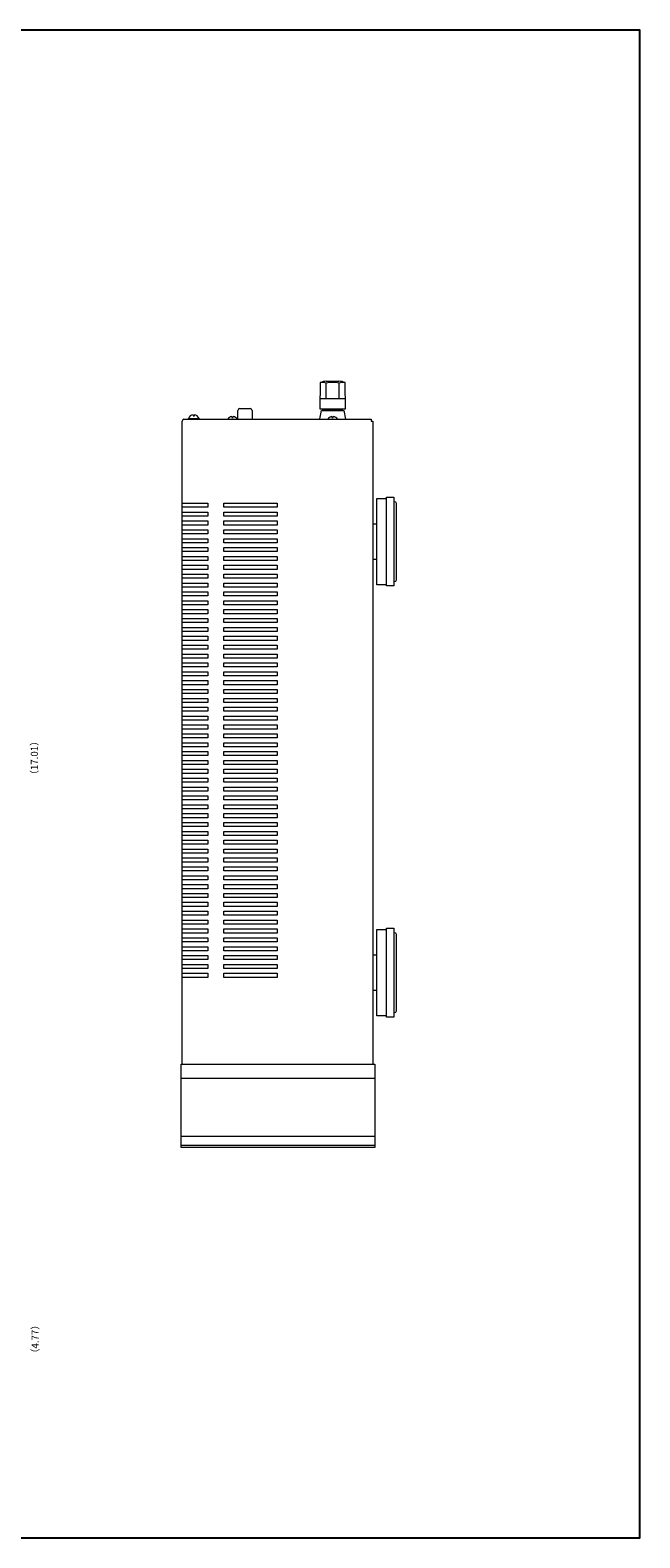
# Model space of a CAD drawing. Units: millimetres. Extents: x 0 to 1030, y 0 to 850.
# Drawn here: x 686 to 1030, y 0 to 850 of the extents above; entities that cross this region are included whole.
import ezdxf

# ---------------------------------------------------------------- set-up
doc = ezdxf.new("R2010")
doc.units = ezdxf.units.MM
for name, color, linetype, lineweight in [('Center', 1, 'Continuous', 9), ('Foot', 2, 'Continuous', 13), ('Hs Panel', 6, 'Continuous', 15), ('Pin Jack', 53, 'Continuous', 13), ('Screw', 253, 'Continuous', 13), ('Speaker Tearminal', 135, 'Continuous', 13), ('Upper Cover', 7, 'Continuous', 15)]:
    doc.layers.add(name, color=color, linetype=linetype, lineweight=lineweight)
doc.styles.get("Standard").update_dxf_attribs({"font": 'romans.shx', "width": 0.85, "height": 4, "bigfont": 'bigfont.shx'})

msp = doc.modelspace()

# ---------------------------------------------------------------- linework, layer by layer
msp.add_lwpolyline([(0, 0), (1030, 0), (1030, 850), (0, 850), (0, 0)])
at = {"layer": 'Foot'}
for p, q in [((887.282, 536.64), (887.282, 586.64)), ((887.282, 586.64), (891.282, 586.64)), ((891.282, 586.64), (891.282, 536.64)), ((881.782, 537.34), (881.782, 585.94)), ((881.782, 585.94), (887.282, 585.94)), ((891.782, 584.14), (891.282, 584.14)), ((892.782, 540.14), (892.782, 583.14)), ((879.582, 571.64), (881.782, 571.64)), ((881.782, 551.64), (879.582, 551.64)), ((887.282, 537.34), (881.782, 537.34)), ((891.282, 536.64), (887.282, 536.64)), ((891.282, 539.14), (891.782, 539.14)), ((881.782, 294.34), (881.782, 342.94)), ((881.782, 342.94), (887.282, 342.94)), ((887.282, 293.64), (887.282, 343.64)), ((887.282, 343.64), (891.282, 343.64)), ((891.282, 343.64), (891.282, 293.64)), ((891.782, 341.14), (891.282, 341.14)), ((892.782, 297.14), (892.782, 340.14)), ((879.582, 328.64), (881.782, 328.64)), ((881.782, 308.64), (879.582, 308.64)), ((887.282, 294.34), (881.782, 294.34)), ((891.282, 293.64), (887.282, 293.64)), ((891.282, 296.14), (891.782, 296.14))]:
    msp.add_line(p, q, dxfattribs=at)
for centre, start, end in [((891.782, 583.14), 0, 90), ((891.782, 540.14), 270, 0), ((891.782, 340.14), 0, 90), ((891.782, 297.14), 270, 0)]:
    msp.add_arc(centre, 1, start, end, dxfattribs=at)
at = {"layer": 'Hs Panel'}
for p, q in [((771.582, 220.14), (771.582, 267.14)), ((771.582, 267.14), (880.582, 267.14)), ((880.582, 267.14), (880.582, 220.14)), ((771.582, 259.14), (880.582, 259.14)), ((771.582, 226.474), (880.582, 226.474)), ((771.582, 221.399), (880.582, 221.399)), ((880.582, 220.14), (771.582, 220.14))]:
    msp.add_line(p, q, dxfattribs=at)
at = {"layer": 'Pin Jack'}
for p, q in [((803.482, 630.64), (803.482, 635.64)), ((804.482, 636.64), (810.482, 636.64)), ((811.482, 635.64), (811.482, 630.64))]:
    msp.add_line(p, q, dxfattribs=at)
for centre, start, end in [((804.482, 635.64), 90, 180), ((810.482, 635.64), 0, 90)]:
    msp.add_arc(centre, 1, start, end, dxfattribs=at)
at = {"layer": 'Screw'}
for p, q in [((775.582, 630.64), (775.582, 631.14)), ((775.582, 631.14), (781.582, 631.14)), ((778.207, 633.119), (778.207, 632.64)), ((778.207, 632.64), (778.957, 632.64)), ((778.957, 632.64), (778.957, 633.119)), ((781.582, 631.14), (781.582, 630.64)), ((800.107, 632.119), (800.107, 631.64)), ((800.107, 631.64), (800.857, 631.64)), ((800.857, 631.64), (800.857, 632.119)), ((856.507, 632.119), (856.507, 631.64)), ((856.507, 631.64), (857.257, 631.64)), ((857.257, 631.64), (857.257, 632.119))]:
    msp.add_line(p, q, dxfattribs=at)
for centre, start, end in [((778.582, 629.89), 96.62581, 157.380135), ((778.582, 629.89), 22.619865, 83.37419), ((800.482, 628.89), 96.62581, 147.42103), ((800.482, 628.89), 32.57897, 83.37419), ((856.882, 628.89), 96.62581, 147.42103), ((856.882, 628.89), 32.57897, 83.37419)]:
    msp.add_arc(centre, 3.25, start, end, dxfattribs=at)
at = {"layer": 'Speaker Tearminal', "linetype": 'Continuous'}
for p, q in [((849.882, 651.396), (849.632, 636.596)), ((853.277, 642.396), (853.277, 650.896)), ((853.317, 652.14), (860.447, 652.14)), ((860.488, 642.396), (860.488, 650.896)), ((864.132, 636.596), (863.882, 651.396)), ((849.73, 642.396), (864.034, 642.396)), ((849.682, 630.846), (850.632, 635.596)), ((851.382, 635.596), (851.382, 636.596)), ((851.382, 636.096), (862.382, 636.096)), ((863.132, 635.596), (864.124, 630.636))]:
    msp.add_line(p, q, dxfattribs=at)
at = {"layer": 'Speaker Tearminal'}
for p, q in [((849.632, 636.596), (864.132, 636.596)), ((850.632, 635.596), (863.132, 635.596)), ((862.382, 635.596), (862.382, 636.596))]:
    msp.add_line(p, q, dxfattribs=at)
at = {"layer": 'Speaker Tearminal', "linetype": 'Continuous'}
for centre, radius, start, end in [((856.882, 627.396), 25, 98.197575, 106.260205), ((850.572, 644.309), 7.121, 67.679641, 95.561612), ((856.882, 638.146), 13.25, 74.209716, 105.790284), ((856.882, 627.396), 25, 73.739795, 81.802425), ((863.134, 644.705), 6.733, 83.617582, 113.141165)]:
    msp.add_arc(centre, radius, start, end, dxfattribs=at)
at = {"layer": 'Upper Cover'}
for p, q in [((772.082, 267.14), (772.082, 629.64)), ((773.082, 630.64), (878.582, 630.64)), ((878.582, 630.64), (878.582, 629.64)), ((878.582, 629.64), (879.582, 629.64)), ((879.582, 629.64), (879.582, 267.14)), ((772.082, 583.29), (786.582, 583.29)), ((786.582, 580.99), (772.082, 580.99)), ((772.082, 578.29), (786.582, 578.29)), ((786.582, 583.29), (786.582, 580.99)), ((786.582, 578.29), (786.582, 575.99)), ((795.582, 580.99), (795.582, 583.29)), ((795.582, 583.29), (825.582, 583.29)), ((825.582, 580.99), (795.582, 580.99)), ((795.582, 575.99), (795.582, 578.29)), ((795.582, 578.29), (825.582, 578.29)), ((825.582, 583.29), (825.582, 580.99)), ((825.582, 578.29), (825.582, 575.99)), ((786.582, 575.99), (772.082, 575.99)), ((772.082, 573.29), (786.582, 573.29)), ((786.582, 570.99), (772.082, 570.99)), ((786.582, 573.29), (786.582, 570.99)), ((825.582, 575.99), (795.582, 575.99)), ((795.582, 570.99), (795.582, 573.29)), ((795.582, 573.29), (825.582, 573.29)), ((825.582, 570.99), (795.582, 570.99)), ((825.582, 573.29), (825.582, 570.99)), ((772.082, 568.29), (786.582, 568.29)), ((786.582, 565.99), (772.082, 565.99)), ((772.082, 563.29), (786.582, 563.29)), ((786.582, 568.29), (786.582, 565.99)), ((786.582, 563.29), (786.582, 560.99)), ((795.582, 565.99), (795.582, 568.29)), ((795.582, 568.29), (825.582, 568.29)), ((825.582, 565.99), (795.582, 565.99)), ((795.582, 560.99), (795.582, 563.29)), ((795.582, 563.29), (825.582, 563.29)), ((825.582, 568.29), (825.582, 565.99)), ((825.582, 563.29), (825.582, 560.99)), ((786.582, 560.99), (772.082, 560.99)), ((772.082, 558.29), (786.582, 558.29)), ((786.582, 555.99), (772.082, 555.99)), ((772.082, 553.29), (786.582, 553.29)), ((786.582, 558.29), (786.582, 555.99)), ((786.582, 553.29), (786.582, 550.99)), ((825.582, 560.99), (795.582, 560.99)), ((795.582, 555.99), (795.582, 558.29)), ((795.582, 558.29), (825.582, 558.29)), ((825.582, 555.99), (795.582, 555.99)), ((795.582, 550.99), (795.582, 553.29)), ((795.582, 553.29), (825.582, 553.29)), ((825.582, 558.29), (825.582, 555.99)), ((825.582, 553.29), (825.582, 550.99)), ((786.582, 550.99), (772.082, 550.99)), ((772.082, 548.29), (786.582, 548.29)), ((786.582, 545.99), (772.082, 545.99)), ((786.582, 548.29), (786.582, 545.99)), ((825.582, 550.99), (795.582, 550.99)), ((795.582, 545.99), (795.582, 548.29)), ((795.582, 548.29), (825.582, 548.29)), ((825.582, 545.99), (795.582, 545.99)), ((825.582, 548.29), (825.582, 545.99)), ((772.082, 543.29), (786.582, 543.29)), ((786.582, 540.99), (772.082, 540.99)), ((772.082, 538.29), (786.582, 538.29)), ((786.582, 535.99), (772.082, 535.99)), ((786.582, 543.29), (786.582, 540.99)), ((786.582, 538.29), (786.582, 535.99)), ((795.582, 540.99), (795.582, 543.29)), ((795.582, 543.29), (825.582, 543.29)), ((825.582, 540.99), (795.582, 540.99)), ((795.582, 535.99), (795.582, 538.29)), ((795.582, 538.29), (825.582, 538.29)), ((825.582, 535.99), (795.582, 535.99)), ((825.582, 543.29), (825.582, 540.99)), ((825.582, 538.29), (825.582, 535.99)), ((772.082, 533.29), (786.582, 533.29)), ((786.582, 530.99), (772.082, 530.99)), ((772.082, 528.29), (786.582, 528.29)), ((786.582, 533.29), (786.582, 530.99)), ((786.582, 528.29), (786.582, 525.99)), ((795.582, 530.99), (795.582, 533.29)), ((795.582, 533.29), (825.582, 533.29)), ((825.582, 530.99), (795.582, 530.99)), ((795.582, 525.99), (795.582, 528.29)), ((795.582, 528.29), (825.582, 528.29)), ((825.582, 533.29), (825.582, 530.99)), ((825.582, 528.29), (825.582, 525.99)), ((786.582, 525.99), (772.082, 525.99)), ((772.082, 523.29), (786.582, 523.29)), ((786.582, 520.99), (772.082, 520.99)), ((786.582, 523.29), (786.582, 520.99)), ((825.582, 525.99), (795.582, 525.99)), ((795.582, 520.99), (795.582, 523.29)), ((795.582, 523.29), (825.582, 523.29)), ((825.582, 520.99), (795.582, 520.99)), ((825.582, 523.29), (825.582, 520.99)), ((772.082, 518.29), (786.582, 518.29)), ((786.582, 515.99), (772.082, 515.99)), ((772.082, 513.29), (786.582, 513.29)), ((786.582, 510.99), (772.082, 510.99)), ((786.582, 518.29), (786.582, 515.99)), ((786.582, 513.29), (786.582, 510.99)), ((795.582, 515.99), (795.582, 518.29)), ((795.582, 518.29), (825.582, 518.29)), ((825.582, 515.99), (795.582, 515.99)), ((795.582, 510.99), (795.582, 513.29)), ((795.582, 513.29), (825.582, 513.29)), ((825.582, 510.99), (795.582, 510.99)), ((825.582, 518.29), (825.582, 515.99)), ((825.582, 513.29), (825.582, 510.99)), ((772.082, 508.29), (786.582, 508.29)), ((786.582, 505.99), (772.082, 505.99)), ((772.082, 503.29), (786.582, 503.29)), ((786.582, 508.29), (786.582, 505.99)), ((786.582, 503.29), (786.582, 500.99)), ((795.582, 505.99), (795.582, 508.29)), ((795.582, 508.29), (825.582, 508.29)), ((825.582, 505.99), (795.582, 505.99)), ((795.582, 500.99), (795.582, 503.29)), ((795.582, 503.29), (825.582, 503.29)), ((825.582, 508.29), (825.582, 505.99)), ((825.582, 503.29), (825.582, 500.99)), ((786.582, 500.99), (772.082, 500.99)), ((772.082, 498.29), (786.582, 498.29)), ((786.582, 495.99), (772.082, 495.99)), ((772.082, 493.29), (786.582, 493.29)), ((786.582, 498.29), (786.582, 495.99)), ((786.582, 493.29), (786.582, 490.99)), ((825.582, 500.99), (795.582, 500.99)), ((795.582, 495.99), (795.582, 498.29)), ((795.582, 498.29), (825.582, 498.29)), ((825.582, 495.99), (795.582, 495.99)), ((795.582, 490.99), (795.582, 493.29)), ((795.582, 493.29), (825.582, 493.29)), ((825.582, 498.29), (825.582, 495.99)), ((825.582, 493.29), (825.582, 490.99)), ((786.582, 490.99), (772.082, 490.99)), ((772.082, 488.29), (786.582, 488.29)), ((786.582, 485.99), (772.082, 485.99)), ((786.582, 488.29), (786.582, 485.99)), ((825.582, 490.99), (795.582, 490.99)), ((795.582, 485.99), (795.582, 488.29)), ((795.582, 488.29), (825.582, 488.29)), ((825.582, 485.99), (795.582, 485.99)), ((825.582, 488.29), (825.582, 485.99)), ((772.082, 483.29), (786.582, 483.29)), ((786.582, 480.99), (772.082, 480.99)), ((772.082, 478.29), (786.582, 478.29)), ((786.582, 483.29), (786.582, 480.99)), ((786.582, 478.29), (786.582, 475.99)), ((795.582, 480.99), (795.582, 483.29)), ((795.582, 483.29), (825.582, 483.29)), ((825.582, 480.99), (795.582, 480.99)), ((795.582, 475.99), (795.582, 478.29)), ((795.582, 478.29), (825.582, 478.29)), ((825.582, 483.29), (825.582, 480.99)), ((825.582, 478.29), (825.582, 475.99)), ((786.582, 475.99), (772.082, 475.99)), ((772.082, 473.29), (786.582, 473.29)), ((786.582, 470.99), (772.082, 470.99)), ((772.082, 468.29), (786.582, 468.29)), ((786.582, 473.29), (786.582, 470.99)), ((786.582, 468.29), (786.582, 465.99)), ((825.582, 475.99), (795.582, 475.99)), ((795.582, 470.99), (795.582, 473.29)), ((795.582, 473.29), (825.582, 473.29)), ((825.582, 470.99), (795.582, 470.99)), ((795.582, 465.99), (795.582, 468.29)), ((795.582, 468.29), (825.582, 468.29)), ((825.582, 473.29), (825.582, 470.99)), ((825.582, 468.29), (825.582, 465.99)), ((786.582, 465.99), (772.082, 465.99)), ((772.082, 463.29), (786.582, 463.29)), ((786.582, 460.99), (772.082, 460.99)), ((786.582, 463.29), (786.582, 460.99)), ((825.582, 465.99), (795.582, 465.99)), ((795.582, 460.99), (795.582, 463.29)), ((795.582, 463.29), (825.582, 463.29)), ((825.582, 460.99), (795.582, 460.99)), ((825.582, 463.29), (825.582, 460.99)), ((772.082, 458.29), (786.582, 458.29)), ((786.582, 455.99), (772.082, 455.99)), ((772.082, 453.29), (786.582, 453.29)), ((786.582, 450.99), (772.082, 450.99)), ((786.582, 458.29), (786.582, 455.99)), ((786.582, 453.29), (786.582, 450.99)), ((795.582, 455.99), (795.582, 458.29)), ((795.582, 458.29), (825.582, 458.29)), ((825.582, 455.99), (795.582, 455.99)), ((795.582, 450.99), (795.582, 453.29)), ((795.582, 453.29), (825.582, 453.29)), ((825.582, 450.99), (795.582, 450.99)), ((825.582, 458.29), (825.582, 455.99)), ((825.582, 453.29), (825.582, 450.99)), ((772.082, 448.29), (786.582, 448.29)), ((786.582, 445.99), (772.082, 445.99)), ((772.082, 443.29), (786.582, 443.29)), ((786.582, 448.29), (786.582, 445.99)), ((786.582, 443.29), (786.582, 440.99)), ((795.582, 445.99), (795.582, 448.29)), ((795.582, 448.29), (825.582, 448.29)), ((825.582, 445.99), (795.582, 445.99)), ((795.582, 440.99), (795.582, 443.29)), ((795.582, 443.29), (825.582, 443.29)), ((825.582, 448.29), (825.582, 445.99)), ((825.582, 443.29), (825.582, 440.99)), ((786.582, 440.99), (772.082, 440.99)), ((772.082, 438.29), (786.582, 438.29)), ((786.582, 435.99), (772.082, 435.99)), ((786.582, 438.29), (786.582, 435.99)), ((825.582, 440.99), (795.582, 440.99)), ((795.582, 435.99), (795.582, 438.29)), ((795.582, 438.29), (825.582, 438.29)), ((825.582, 435.99), (795.582, 435.99)), ((825.582, 438.29), (825.582, 435.99)), ((772.082, 433.29), (786.582, 433.29)), ((786.582, 430.99), (772.082, 430.99)), ((772.082, 428.29), (786.582, 428.29)), ((786.582, 425.99), (772.082, 425.99)), ((786.582, 433.29), (786.582, 430.99)), ((786.582, 428.29), (786.582, 425.99)), ((795.582, 430.99), (795.582, 433.29)), ((795.582, 433.29), (825.582, 433.29)), ((825.582, 430.99), (795.582, 430.99)), ((795.582, 425.99), (795.582, 428.29)), ((795.582, 428.29), (825.582, 428.29)), ((825.582, 425.99), (795.582, 425.99)), ((825.582, 433.29), (825.582, 430.99)), ((825.582, 428.29), (825.582, 425.99)), ((772.082, 423.29), (786.582, 423.29)), ((786.582, 420.99), (772.082, 420.99)), ((772.082, 418.29), (786.582, 418.29)), ((786.582, 423.29), (786.582, 420.99)), ((786.582, 418.29), (786.582, 415.99)), ((795.582, 420.99), (795.582, 423.29)), ((795.582, 423.29), (825.582, 423.29)), ((825.582, 420.99), (795.582, 420.99)), ((795.582, 415.99), (795.582, 418.29)), ((795.582, 418.29), (825.582, 418.29)), ((825.582, 423.29), (825.582, 420.99)), ((825.582, 418.29), (825.582, 415.99)), ((786.582, 415.99), (772.082, 415.99)), ((772.082, 413.29), (786.582, 413.29)), ((786.582, 410.99), (772.082, 410.99)), ((772.082, 408.29), (786.582, 408.29)), ((786.582, 413.29), (786.582, 410.99)), ((786.582, 408.29), (786.582, 405.99)), ((825.582, 415.99), (795.582, 415.99)), ((795.582, 410.99), (795.582, 413.29)), ((795.582, 413.29), (825.582, 413.29)), ((825.582, 410.99), (795.582, 410.99)), ((795.582, 405.99), (795.582, 408.29)), ((795.582, 408.29), (825.582, 408.29)), ((825.582, 413.29), (825.582, 410.99)), ((825.582, 408.29), (825.582, 405.99)), ((786.582, 405.99), (772.082, 405.99)), ((772.082, 403.29), (786.582, 403.29)), ((786.582, 400.99), (772.082, 400.99)), ((786.582, 403.29), (786.582, 400.99)), ((825.582, 405.99), (795.582, 405.99)), ((795.582, 400.99), (795.582, 403.29)), ((795.582, 403.29), (825.582, 403.29)), ((825.582, 400.99), (795.582, 400.99)), ((825.582, 403.29), (825.582, 400.99)), ((772.082, 398.29), (786.582, 398.29)), ((786.582, 395.99), (772.082, 395.99)), ((772.082, 393.29), (786.582, 393.29)), ((786.582, 398.29), (786.582, 395.99)), ((786.582, 393.29), (786.582, 390.99)), ((795.582, 395.99), (795.582, 398.29)), ((795.582, 398.29), (825.582, 398.29)), ((825.582, 395.99), (795.582, 395.99)), ((795.582, 390.99), (795.582, 393.29)), ((795.582, 393.29), (825.582, 393.29)), ((825.582, 398.29), (825.582, 395.99)), ((825.582, 393.29), (825.582, 390.99)), ((786.582, 390.99), (772.082, 390.99)), ((772.082, 388.29), (786.582, 388.29)), ((786.582, 385.99), (772.082, 385.99)), ((772.082, 383.29), (786.582, 383.29)), ((786.582, 388.29), (786.582, 385.99)), ((786.582, 383.29), (786.582, 380.99)), ((825.582, 390.99), (795.582, 390.99)), ((795.582, 385.99), (795.582, 388.29)), ((795.582, 388.29), (825.582, 388.29)), ((825.582, 385.99), (795.582, 385.99)), ((795.582, 380.99), (795.582, 383.29)), ((795.582, 383.29), (825.582, 383.29)), ((825.582, 388.29), (825.582, 385.99)), ((825.582, 383.29), (825.582, 380.99)), ((786.582, 380.99), (772.082, 380.99)), ((772.082, 378.29), (786.582, 378.29)), ((786.582, 375.99), (772.082, 375.99)), ((786.582, 378.29), (786.582, 375.99)), ((825.582, 380.99), (795.582, 380.99)), ((795.582, 375.99), (795.582, 378.29)), ((795.582, 378.29), (825.582, 378.29)), ((825.582, 375.99), (795.582, 375.99)), ((825.582, 378.29), (825.582, 375.99)), ((772.082, 373.29), (786.582, 373.29)), ((786.582, 370.99), (772.082, 370.99)), ((772.082, 368.29), (786.582, 368.29)), ((786.582, 365.99), (772.082, 365.99)), ((786.582, 373.29), (786.582, 370.99)), ((786.582, 368.29), (786.582, 365.99)), ((795.582, 370.99), (795.582, 373.29)), ((795.582, 373.29), (825.582, 373.29)), ((825.582, 370.99), (795.582, 370.99)), ((795.582, 365.99), (795.582, 368.29)), ((795.582, 368.29), (825.582, 368.29)), ((825.582, 365.99), (795.582, 365.99)), ((825.582, 373.29), (825.582, 370.99)), ((825.582, 368.29), (825.582, 365.99)), ((772.082, 363.29), (786.582, 363.29)), ((786.582, 360.99), (772.082, 360.99)), ((772.082, 358.29), (786.582, 358.29)), ((786.582, 363.29), (786.582, 360.99)), ((786.582, 358.29), (786.582, 355.99)), ((795.582, 360.99), (795.582, 363.29)), ((795.582, 363.29), (825.582, 363.29)), ((825.582, 360.99), (795.582, 360.99)), ((795.582, 355.99), (795.582, 358.29)), ((795.582, 358.29), (825.582, 358.29)), ((825.582, 363.29), (825.582, 360.99)), ((825.582, 358.29), (825.582, 355.99)), ((786.582, 355.99), (772.082, 355.99)), ((772.082, 353.29), (786.582, 353.29)), ((786.582, 350.99), (772.082, 350.99)), ((786.582, 353.29), (786.582, 350.99)), ((825.582, 355.99), (795.582, 355.99)), ((795.582, 350.99), (795.582, 353.29)), ((795.582, 353.29), (825.582, 353.29)), ((825.582, 350.99), (795.582, 350.99)), ((825.582, 353.29), (825.582, 350.99)), ((772.082, 348.29), (786.582, 348.29)), ((786.582, 345.99), (772.082, 345.99)), ((772.082, 343.29), (786.582, 343.29)), ((786.582, 340.99), (772.082, 340.99)), ((786.582, 348.29), (786.582, 345.99)), ((786.582, 343.29), (786.582, 340.99)), ((795.582, 345.99), (795.582, 348.29)), ((795.582, 348.29), (825.582, 348.29)), ((825.582, 345.99), (795.582, 345.99)), ((795.582, 340.99), (795.582, 343.29)), ((795.582, 343.29), (825.582, 343.29)), ((825.582, 340.99), (795.582, 340.99)), ((825.582, 348.29), (825.582, 345.99)), ((825.582, 343.29), (825.582, 340.99)), ((772.082, 338.29), (786.582, 338.29)), ((786.582, 335.99), (772.082, 335.99)), ((772.082, 333.29), (786.582, 333.29)), ((786.582, 338.29), (786.582, 335.99)), ((786.582, 333.29), (786.582, 330.99)), ((795.582, 335.99), (795.582, 338.29)), ((795.582, 338.29), (825.582, 338.29)), ((825.582, 335.99), (795.582, 335.99)), ((795.582, 330.99), (795.582, 333.29)), ((795.582, 333.29), (825.582, 333.29)), ((825.582, 338.29), (825.582, 335.99)), ((825.582, 333.29), (825.582, 330.99)), ((786.582, 330.99), (772.082, 330.99)), ((772.082, 328.29), (786.582, 328.29)), ((786.582, 325.99), (772.082, 325.99)), ((772.082, 323.29), (786.582, 323.29)), ((786.582, 328.29), (786.582, 325.99)), ((786.582, 323.29), (786.582, 320.99)), ((825.582, 330.99), (795.582, 330.99)), ((795.582, 325.99), (795.582, 328.29)), ((795.582, 328.29), (825.582, 328.29)), ((825.582, 325.99), (795.582, 325.99)), ((795.582, 320.99), (795.582, 323.29)), ((795.582, 323.29), (825.582, 323.29)), ((825.582, 328.29), (825.582, 325.99)), ((825.582, 323.29), (825.582, 320.99)), ((786.582, 320.99), (772.082, 320.99)), ((772.082, 318.29), (786.582, 318.29)), ((786.582, 315.99), (772.082, 315.99)), ((786.582, 318.29), (786.582, 315.99)), ((825.582, 320.99), (795.582, 320.99)), ((795.582, 315.99), (795.582, 318.29)), ((795.582, 318.29), (825.582, 318.29)), ((825.582, 315.99), (795.582, 315.99)), ((825.582, 318.29), (825.582, 315.99))]:
    msp.add_line(p, q, dxfattribs=at)
msp.add_arc((773.082, 629.64), 1, 90, 180, dxfattribs=at)

# ---------------------------------------------------------------- texts
at = {"layer": 'Center', "color": 7, "char_height": 4, "width": 25.41868, "attachment_point": 1, "rotation": 90}
for s, insert in [('（17.01）', (686.787, 427.398)), ('（4.77）', (687.188, 101.277))]:
    msp.add_mtext(s, dxfattribs=dict(at, insert=insert))

doc.saveas('drawing.dxf')
